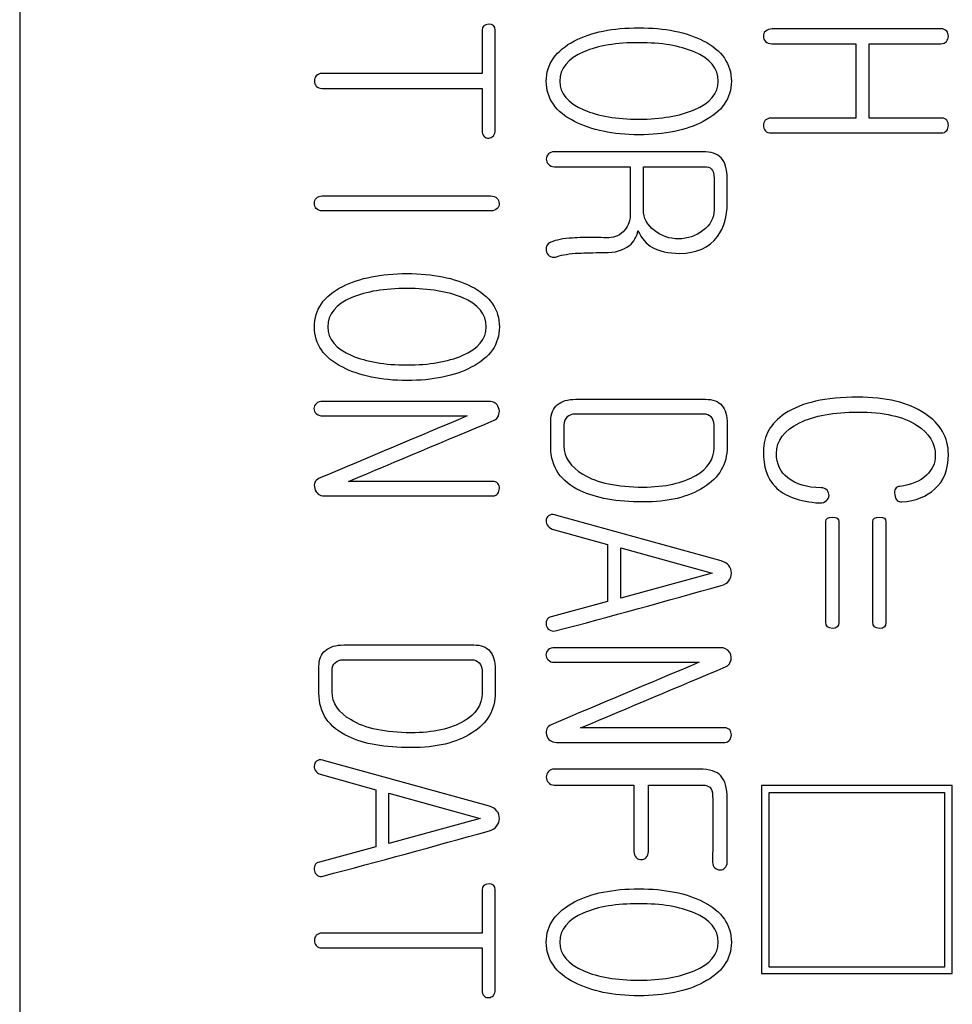
# Model space of a CAD drawing. Units: inches. Extents: x 10 to 415, y 2 to 294.
# Drawn here: x 131 to 136, y 134 to 140 of the extents above; entities that cross this region are included whole.
import ezdxf
from ezdxf.xclip import XClip

# ---------------------------------------------------------------- set-up
doc = ezdxf.new("R2010")
doc.units = ezdxf.units.IN
doc.header["$XCLIPFRAME"] = 2
doc.layers.add('0_85MH_62A-309', color=7, linetype='Continuous')

# ---------------------------------------------------------------- blocks, each defined once
blk = doc.blocks.new('SE1')
at = {"layer": '0_85MH_62A-309', "color": 7, "linetype": 'Continuous', "ltscale": 25.4}
for p, q in [((130.9058, 145.5449), (130.9058, 123.8999)), ((135.3763, 139.4171), (135.3763, 139.0194)), ((135.4464, 139.0194), (135.4464, 139.4171)), ((134.2402, 138.5297), (134.2402, 138.7595)), ((134.6567, 136.6515), (133.7774, 136.8939)), ((133.7517, 136.8218), (134.0492, 136.7398)), ((134.0492, 136.7398), (134.0492, 136.4342)), ((134.1194, 136.4523), (134.1194, 136.7204)), ((134.1194, 136.7204), (134.6085, 136.5857)), ((134.6085, 136.5857), (134.1194, 136.4523)), ((134.0492, 136.4342), (133.748, 136.3521)), ((133.4167, 135.3388), (132.5374, 135.5818)), ((132.5117, 135.5098), (132.8092, 135.4277)), ((135.8917, 135.4503), (134.8715, 135.4503)), ((134.8715, 135.4503), (134.8715, 134.4445)), ((135.8917, 134.4445), (135.8917, 135.4503)), ((132.8092, 135.4277), (132.8092, 135.1221)), ((132.8793, 135.1403), (132.8793, 135.4083)), ((132.8793, 135.4083), (133.3684, 135.2737)), ((134.9135, 134.4783), (134.9135, 135.4121)), ((134.9135, 135.4121), (135.8504, 135.4121)), ((135.8504, 135.4121), (135.8504, 134.4783)), ((133.3684, 135.2737), (132.8793, 135.1403)), ((132.8092, 135.1221), (132.5079, 135.0401)), ((134.8715, 134.4445), (135.8917, 134.4445)), ((135.8504, 134.4783), (134.9135, 134.4783))]:
    blk.add_line(p, q, dxfattribs=at)
for centre, radius, start, end in [((133.3987, 138.954), 0.0493, 322.8232, 359.577), ((133.4139, 137.4393), 0.0652, 53.8617, 91.4302), ((134.6558, 136.1325), 0.0544, 334.6079, 93.6211), ((133.3974, 134.357), 0.0506, 323.2932, 359.107)]:
    blk.add_arc(centre, radius, start, end, dxfattribs=at)
for points, knots in [([(133.448, 138.9537), (133.448, 139.1326), (133.448, 139.3115), (133.448, 139.4904), (133.448, 139.5117), (133.4361, 139.5217), (133.4135, 139.5211), (133.3897, 139.5204), (133.3778, 139.5098), (133.3778, 139.4904), (133.3778, 139.4129), (133.3778, 139.3355), (133.3778, 139.258)], [0, 0, 0, 0, 0.612861, 0.612861, 0.612861, 0.673632, 0.673632, 0.673632, 0.734519, 0.734519, 0.734519, 1, 1, 1, 1]), ([(134.7106, 139.2167), (134.7106, 139.3094), (134.6605, 139.3814), (134.5603, 139.4328), (134.47, 139.479), (134.3555, 139.5023), (134.0768, 139.5023), (133.9622, 139.4791), (133.8726, 139.4328), (133.7716, 139.3805), (133.721, 139.3094), (133.721, 139.124), (133.7711, 139.0526), (133.8726, 139.0013), (133.9631, 138.9555), (134.0768, 138.9305), (134.3555, 138.9305), (134.4701, 138.9537), (134.5603, 139.0013), (134.6598, 139.0538), (134.7106, 139.124), (134.7106, 139.2167)], [0, 0, 0, 0, 0.110033, 0.110033, 0.110033, 0.250227, 0.250227, 0.389792, 0.389792, 0.389792, 0.500048, 0.500048, 0.610303, 0.610303, 0.610303, 0.749984, 0.749984, 0.890294, 0.890294, 0.890294, 1, 1, 1, 1]), ([(135.831, 139.4967), (135.5301, 139.4967), (135.2293, 139.4967), (134.9285, 139.4967), (134.9141, 139.4967), (134.9028, 139.4923), (134.8853, 139.4772), (134.8815, 139.4679), (134.8815, 139.4466), (134.8853, 139.4372), (134.9016, 139.4209), (134.9128, 139.4171), (134.9272, 139.4171), (135.0769, 139.4171), (135.2266, 139.4171), (135.3763, 139.4171)], [0, 0, 0, 0, 0.606358, 0.606358, 0.606358, 0.629775, 0.629775, 0.653193, 0.653193, 0.674009, 0.674009, 0.698294, 0.698294, 0.698294, 1, 1, 1, 1]), ([(135.4464, 139.4171), (135.5746, 139.4171), (135.7028, 139.4171), (135.831, 139.4171), (135.8429, 139.4171), (135.8529, 139.4209), (135.8604, 139.4296), (135.867, 139.4374), (135.871, 139.4466), (135.871, 139.4679), (135.8679, 139.4772), (135.8617, 139.4848), (135.8549, 139.4929), (135.8441, 139.4967), (135.831, 139.4967)], [0, 0, 0, 0, 0.7516878, 0.7516878, 0.7516878, 0.8163559, 0.8163559, 0.8163559, 0.8714826, 0.8714826, 0.9335002, 0.9335002, 0.9335002, 1, 1, 1, 1]), ([(134.6404, 139.2167), (134.6404, 139.151), (134.5972, 139.0996), (134.512, 139.0639), (134.4339, 139.0312), (134.336, 139.0138), (134.0968, 139.0138), (133.9985, 139.0301), (133.9214, 139.0639), (133.8364, 139.1013), (133.7931, 139.151), (133.7931, 139.2844), (133.8356, 139.337), (133.9214, 139.3739), (133.9983, 139.407), (134.0968, 139.4228), (134.336, 139.4228), (134.4344, 139.4065), (134.512, 139.3739), (134.5976, 139.338), (134.6404, 139.2844), (134.6404, 139.2167)], [0, 0, 0, 0, 0.103077, 0.103077, 0.103077, 0.249999, 0.249999, 0.39539, 0.39539, 0.39539, 0.497775, 0.497775, 0.603084, 0.603084, 0.603084, 0.748353, 0.748353, 0.89515, 0.89515, 0.89515, 1, 1, 1, 1]), ([(133.3778, 139.258), (133.0923, 139.258), (132.8067, 139.258), (132.5211, 139.258), (132.5086, 139.258), (132.4992, 139.2537), (132.491, 139.2462), (132.4836, 139.2393), (132.481, 139.2292), (132.481, 139.2079), (132.4841, 139.1986), (132.491, 139.191), (132.4991, 139.1822), (132.5086, 139.1785), (132.5211, 139.1785), (132.8067, 139.1785), (133.0923, 139.1785), (133.3778, 139.1785)], [0, 0, 0, 0, 0.465487, 0.465487, 0.465487, 0.483506, 0.483506, 0.483506, 0.500834, 0.500834, 0.516235, 0.516235, 0.516235, 0.534505, 0.534505, 0.534505, 1, 1, 1, 1]), ([(133.3778, 139.1785), (133.3778, 139.1036), (133.3778, 139.0286), (133.3778, 138.9537), (133.3778, 138.9399), (133.3816, 138.9293), (133.396, 138.9149), (133.4041, 138.9117), (133.4135, 138.913), (133.4229, 138.9142), (133.4304, 138.9174), (133.438, 138.9242)], [0, 0, 0, 0, 0.7161261, 0.7161261, 0.7161261, 0.8187529, 0.8187529, 0.9128274, 0.9128274, 0.9128274, 1, 1, 1, 1]), ([(135.3763, 139.0194), (135.2249, 139.0194), (135.0736, 139.0194), (134.9222, 139.0194), (134.9091, 139.0194), (134.8991, 139.0151), (134.8916, 139.0075), (134.8843, 139.0003), (134.8815, 138.9906), (134.8815, 138.9693), (134.8847, 138.9599), (134.8916, 138.9524), (134.8993, 138.9439), (134.9103, 138.9399), (134.9235, 138.9399), (135.2268, 138.9399), (135.5301, 138.9399), (135.8335, 138.9399), (135.8454, 138.9399), (135.8548, 138.9443), (135.8617, 138.9524), (135.868, 138.9599), (135.871, 138.9693), (135.871, 138.9906), (135.8679, 139), (135.8629, 139.0075), (135.8577, 139.0153), (135.8485, 139.0194), (135.8372, 139.0194), (135.707, 139.0194), (135.5767, 139.0194), (135.4464, 139.0194)], [0, 0, 0, 0, 0.226518, 0.226518, 0.226518, 0.243394, 0.243394, 0.243394, 0.259283, 0.259283, 0.273406, 0.273406, 0.273406, 0.290997, 0.290997, 0.290997, 0.745016, 0.745016, 0.745016, 0.760933, 0.760933, 0.760933, 0.77476, 0.77476, 0.790316, 0.790316, 0.790316, 0.804984, 0.804984, 0.804984, 1, 1, 1, 1]), ([(134.688, 138.5629), (134.688, 138.6067), (134.688, 138.6506), (134.688, 138.6944), (134.688, 138.747), (134.6774, 138.7852), (134.6561, 138.8071), (134.6354, 138.8284), (134.6016, 138.8391), (134.5552, 138.8391), (134.2916, 138.8391), (134.0279, 138.8391), (133.7643, 138.8391), (133.7511, 138.8391), (133.7398, 138.8353), (133.7248, 138.8203), (133.721, 138.8109), (133.721, 138.7896), (133.7248, 138.7802), (133.7323, 138.7727), (133.7405, 138.7645), (133.7511, 138.7595), (133.7643, 138.7595), (133.8995, 138.7595), (134.0348, 138.7595), (134.1701, 138.7595)], [0, 0, 0, 0, 0.0779, 0.0779, 0.0779, 0.148936, 0.148936, 0.148936, 0.213259, 0.213259, 0.213259, 0.681773, 0.681773, 0.681773, 0.701444, 0.701444, 0.721115, 0.721115, 0.7386, 0.7386, 0.7386, 0.759718, 0.759718, 0.759718, 1, 1, 1, 1]), ([(134.1701, 138.7595), (134.1701, 138.6727), (134.1701, 138.5858), (134.1701, 138.499), (134.1701, 138.4721), (134.1601, 138.4464), (134.1406, 138.422), (134.1179, 138.3933), (134.0899, 138.3794), (134.0561, 138.3794), (134.0379, 138.3794), (134.0198, 138.3802), (134.0016, 138.3806), (133.9384, 138.3821), (133.8914, 138.38), (133.8607, 138.3781), (133.8112, 138.3751), (133.773, 138.3675), (133.7461, 138.3562), (133.7349, 138.3515), (133.7273, 138.3443), (133.7229, 138.3343), (133.7186, 138.3245), (133.7192, 138.3136), (133.7229, 138.3024), (133.7266, 138.2915), (133.7336, 138.2842), (133.7436, 138.2792), (133.7541, 138.2739), (133.7668, 138.2742), (133.7805, 138.2792), (133.8062, 138.2885), (133.845, 138.2948), (133.8964, 138.2973), (133.9265, 138.2988), (133.9709, 138.3005), (134.031, 138.2998), (134.0887, 138.2992), (134.1331, 138.3124), (134.1651, 138.338), (134.19, 138.3581), (134.2052, 138.385), (134.2108, 138.4163)], [0, 0, 0, 0, 0.189047, 0.189047, 0.189047, 0.250065, 0.250065, 0.250065, 0.321352, 0.321352, 0.321352, 0.3609, 0.3609, 0.3609, 0.463196, 0.463196, 0.463196, 0.548233, 0.548233, 0.548233, 0.571986, 0.571986, 0.571986, 0.595709, 0.595709, 0.595709, 0.618881, 0.618881, 0.618881, 0.646464, 0.646464, 0.646464, 0.731844, 0.731844, 0.731844, 0.82958, 0.82958, 0.82958, 0.932742, 0.932742, 0.932742, 1, 1, 1, 1]), ([(134.2402, 138.7595), (134.3479, 138.7595), (134.4557, 138.7595), (134.5634, 138.7595), (134.5834, 138.7595), (134.5972, 138.7558), (134.6047, 138.747), (134.6131, 138.7373), (134.6179, 138.7213), (134.6179, 138.6982), (134.6179, 138.642), (134.6179, 138.5858), (134.6179, 138.5297), (134.6179, 138.4846), (134.5978, 138.4476), (134.5584, 138.4176), (134.5208, 138.389), (134.4782, 138.3737), (134.3793, 138.3737), (134.3367, 138.3882), (134.2997, 138.4176), (134.2609, 138.4485), (134.2402, 138.4846), (134.2402, 138.5297)], [0, 0, 0, 0, 0.2860332, 0.2860332, 0.2860332, 0.325416, 0.325416, 0.325416, 0.371172, 0.371172, 0.371172, 0.520243, 0.520243, 0.520243, 0.6369825, 0.6369825, 0.6369825, 0.7617638, 0.7617638, 0.8834256, 0.8834256, 0.8834256, 1, 1, 1, 1]), ([(133.4223, 138.603), (133.1227, 138.603), (132.8232, 138.603), (132.5236, 138.603), (132.5104, 138.603), (132.5004, 138.5986), (132.4923, 138.5911), (132.4845, 138.5839), (132.481, 138.5742), (132.481, 138.5529), (132.4841, 138.5435), (132.491, 138.536), (132.4991, 138.5271), (132.5098, 138.5234), (132.5236, 138.5234), (132.8244, 138.5234), (133.1252, 138.5234), (133.4261, 138.5234), (133.4398, 138.5234), (133.4505, 138.5272), (133.4586, 138.536), (133.4659, 138.5437), (133.4693, 138.5529), (133.4687, 138.5629), (133.468, 138.5741), (133.4649, 138.5836), (133.4574, 138.5911), (133.4492, 138.5992), (133.4367, 138.603), (133.4223, 138.603)], [0, 0, 0, 0, 0.434818, 0.434818, 0.434818, 0.451436, 0.451436, 0.451436, 0.466985, 0.466985, 0.480808, 0.480808, 0.480808, 0.498217, 0.498217, 0.498217, 0.934861, 0.934861, 0.934861, 0.95227, 0.95227, 0.95227, 0.966582, 0.966582, 0.966582, 0.981616, 0.981616, 0.981616, 1, 1, 1, 1]), ([(134.2108, 138.4163), (134.2315, 138.3756), (134.2571, 138.3462), (134.2884, 138.328), (134.3244, 138.3072), (134.373, 138.2961), (134.5246, 138.2961), (134.5916, 138.3262), (134.6367, 138.3869), (134.6715, 138.4338), (134.688, 138.4927), (134.688, 138.5629)], [0, 0, 0, 0, 0.173448, 0.173448, 0.173448, 0.398292, 0.398292, 0.728675, 0.728675, 0.728675, 1, 1, 1, 1]), ([(133.4705, 137.9028), (133.4705, 137.9955), (133.4204, 138.0675), (133.3202, 138.1189), (133.2302, 138.165), (133.1154, 138.1877), (132.8367, 138.1877), (132.7228, 138.1646), (132.6326, 138.1189), (132.5316, 138.0677), (132.481, 137.9955), (132.481, 137.8101), (132.5317, 137.7381), (132.6326, 137.6867), (132.7232, 137.6406), (132.8367, 137.616), (133.1154, 137.616), (133.23, 137.6398), (133.3202, 137.6867), (133.4201, 137.7387), (133.4705, 137.8101), (133.4705, 137.9028)], [0, 0, 0, 0, 0.109999, 0.109999, 0.109999, 0.250077, 0.250077, 0.389528, 0.389528, 0.389528, 0.499856, 0.499856, 0.610185, 0.610185, 0.610185, 0.749814, 0.749814, 0.890072, 0.890072, 0.890072, 1, 1, 1, 1]), ([(133.4004, 137.9028), (133.4004, 137.837), (133.3578, 137.7857), (133.272, 137.7494), (133.1942, 137.7164), (133.096, 137.6992), (132.8568, 137.6992), (132.7585, 137.7162), (132.6814, 137.7494), (132.5959, 137.7862), (132.553, 137.837), (132.553, 137.9704), (132.5956, 138.0224), (132.6814, 138.0594), (132.7582, 138.0924), (132.8568, 138.1082), (133.096, 138.1082), (133.1943, 138.0919), (133.272, 138.0594), (133.3581, 138.0232), (133.4004, 137.9704), (133.4004, 137.9028)], [0, 0, 0, 0, 0.103299, 0.103299, 0.103299, 0.250196, 0.250196, 0.395563, 0.395563, 0.395563, 0.49798, 0.49798, 0.603324, 0.603324, 0.603324, 0.748577, 0.748577, 0.89536, 0.89536, 0.89536, 1, 1, 1, 1]), ([(133.4123, 137.5045), (133.1167, 137.5045), (132.8211, 137.5045), (132.5255, 137.5045), (132.5117, 137.5045), (132.5004, 137.5007), (132.4917, 137.4932), (132.4836, 137.4863), (132.4798, 137.4763), (132.4791, 137.4663), (132.4785, 137.4563), (132.4829, 137.4469), (132.4904, 137.4393), (132.4989, 137.4309), (132.5104, 137.4268), (132.5255, 137.4268), (132.7833, 137.4268), (133.0411, 137.4268), (133.2989, 137.4268)], [0, 0, 0, 0, 0.493884, 0.493884, 0.493884, 0.514176, 0.514176, 0.514176, 0.53117, 0.53117, 0.53117, 0.547935, 0.547935, 0.547935, 0.569202, 0.569202, 0.569202, 1, 1, 1, 1]), ([(134.688, 137.2602), (134.688, 137.3018), (134.688, 137.3433), (134.688, 137.3849), (134.688, 137.4274), (134.6786, 137.46), (134.6598, 137.4826), (134.6408, 137.5053), (134.611, 137.5157), (134.5722, 137.5157), (134.3411, 137.5157), (134.11, 137.5157), (133.8789, 137.5157), (133.8363, 137.5157), (133.8031, 137.5057), (133.7567, 137.4669), (133.7455, 137.4381), (133.7455, 137.4005), (133.7455, 137.3529), (133.7455, 137.3053), (133.7455, 137.2577), (133.7455, 137.1525), (133.7981, 137.0755), (133.9033, 137.026), (133.9867, 136.9868), (134.0987, 136.9665), (134.373, 136.9665), (134.4807, 136.9922), (134.5621, 137.0435), (134.6462, 137.0966), (134.688, 137.1688), (134.688, 137.2602)], [0, 0, 0, 0, 0.047871, 0.047871, 0.047871, 0.087722, 0.087722, 0.087722, 0.124853, 0.124853, 0.124853, 0.391204, 0.391204, 0.391204, 0.429814, 0.429814, 0.468423, 0.468423, 0.468423, 0.523282, 0.523282, 0.523282, 0.637821, 0.637821, 0.637821, 0.770237, 0.770237, 0.899074, 0.899074, 0.899074, 1, 1, 1, 1]), ([(135.871, 137.222), (135.871, 137.3116), (135.8285, 137.3842), (135.7445, 137.44), (135.6564, 137.4985), (135.5366, 137.527), (135.2147, 137.527), (135.0851, 137.4976), (134.9197, 137.3874), (134.8815, 137.3204), (134.8815, 137.1556), (134.9022, 137.093), (134.9448, 137.0485), (134.9938, 136.9974), (135.0732, 136.9678), (135.1828, 136.9609), (135.1977, 136.9599), (135.2103, 136.9653), (135.2197, 136.974), (135.2269, 136.9807), (135.2316, 136.9897), (135.2329, 137.0003)], [0, 0, 0, 0, 0.14486, 0.14486, 0.14486, 0.309731, 0.309731, 0.496494, 0.496494, 0.659414, 0.659414, 0.81866, 0.81866, 0.81866, 0.9613, 0.9613, 0.9613, 0.983489, 0.983489, 0.983489, 1, 1, 1, 1]), ([(132.6645, 137.0767), (132.924, 137.1857), (133.1835, 137.2947), (133.443, 137.4036), (133.4531, 137.4079), (133.4605, 137.4155), (133.4649, 137.4268), (133.4694, 137.4385), (133.4718, 137.4494), (133.4687, 137.4613), (133.4654, 137.4736), (133.4605, 137.4838), (133.4524, 137.492)], [0, 0, 0, 0, 0.891023, 0.891023, 0.891023, 0.925661, 0.925661, 0.925661, 0.962891, 0.962891, 0.962891, 1, 1, 1, 1]), ([(135.2329, 137.0003), (135.2329, 137.0116), (135.2291, 137.021), (135.2222, 137.0298), (135.2154, 137.0384), (135.2041, 137.0423), (135.1903, 137.0423), (135.1139, 137.0423), (135.055, 137.0617), (135.013, 137.0949), (134.9721, 137.1273), (134.951, 137.1707), (134.9517, 137.2264), (134.9524, 137.2947), (134.9924, 137.3492), (135.0751, 137.3899), (135.1542, 137.4288), (135.2585, 137.4475), (135.5235, 137.4475), (135.6293, 137.4237), (135.7038, 137.3761), (135.7693, 137.3343), (135.8009, 137.279), (135.8009, 137.1738), (135.7846, 137.1387), (135.7533, 137.1093), (135.7184, 137.0765), (135.6706, 137.0567), (135.6118, 137.0498), (135.5888, 137.0471), (135.5792, 137.0335), (135.5836, 137.0053), (135.5879, 136.9778), (135.6005, 136.9653), (135.6224, 136.9665), (135.6966, 136.9707), (135.7546, 136.9978), (135.7971, 137.0348), (135.847, 137.078), (135.871, 137.1412), (135.871, 137.222)], [0, 0, 0, 0, 0.014088, 0.014088, 0.014088, 0.029766, 0.029766, 0.029766, 0.112884, 0.112884, 0.112884, 0.179408, 0.179408, 0.179408, 0.275007, 0.275007, 0.275007, 0.413762, 0.413762, 0.561317, 0.561317, 0.561317, 0.648531, 0.648531, 0.70086, 0.70086, 0.70086, 0.769778, 0.769778, 0.769778, 0.79675, 0.79675, 0.79675, 0.823952, 0.823952, 0.823952, 0.90826, 0.90826, 0.90826, 1, 1, 1, 1]), ([(133.2989, 137.4268), (133.0351, 137.3155), (132.7712, 137.2043), (132.5073, 137.093), (132.4838, 137.0831), (132.476, 137.0636), (132.4829, 137.0385), (132.4901, 137.0123), (132.5073, 136.9991), (132.5355, 136.9991), (132.8357, 136.9991), (133.1359, 136.9991), (133.4361, 136.9991), (133.4467, 136.9991), (133.4555, 137.0028), (133.4618, 137.0116), (133.4672, 137.0192), (133.4705, 137.0285), (133.4705, 137.0485), (133.468, 137.0573), (133.4624, 137.0655)], [0, 0, 0, 0, 0.432819, 0.432819, 0.432819, 0.466252, 0.466252, 0.466252, 0.50242, 0.50242, 0.50242, 0.956088, 0.956088, 0.956088, 0.971093, 0.971093, 0.971093, 0.985546, 0.985546, 1, 1, 1, 1]), ([(133.8156, 137.2659), (133.8156, 137.3034), (133.8156, 137.341), (133.8156, 137.3786), (133.8156, 137.3974), (133.8212, 137.4112), (133.8325, 137.4212), (133.8431, 137.4306), (133.8576, 137.4362), (133.877, 137.4362), (134.1052, 137.4362), (134.3333, 137.4362), (134.5615, 137.4362), (134.5784, 137.4362), (134.5922, 137.4312), (134.6022, 137.4212), (134.6125, 137.4108), (134.6179, 137.3968), (134.6179, 137.3786), (134.6179, 137.3379), (134.6179, 137.2972), (134.6179, 137.2565), (134.6179, 137.1951), (134.5853, 137.1456), (134.5202, 137.108), (134.4511, 137.0682), (134.3573, 137.046), (134.0999, 137.046), (133.9928, 137.0686), (133.9171, 137.1143), (133.8497, 137.1549), (133.8156, 137.2051), (133.8156, 137.2659)], [0, 0, 0, 0, 0.053466, 0.053466, 0.053466, 0.07591, 0.07591, 0.07591, 0.098758, 0.098758, 0.098758, 0.423351, 0.423351, 0.423351, 0.444489, 0.444489, 0.444489, 0.466567, 0.466567, 0.466567, 0.524503, 0.524503, 0.524503, 0.613198, 0.613198, 0.613198, 0.750767, 0.750767, 0.909224, 0.909224, 0.909224, 1, 1, 1, 1]), ([(133.4624, 137.0655), (133.4555, 137.073), (133.4461, 137.0767), (133.4355, 137.0767), (133.1785, 137.0767), (132.9215, 137.0767), (132.6645, 137.0767)], [0, 0, 0, 0, 0.037553, 0.037553, 0.037553, 1, 1, 1, 1]), ([(133.7774, 136.8939), (133.7617, 136.9007), (133.7492, 136.9014), (133.7392, 136.8964), (133.7294, 136.8915), (133.7235, 136.8845), (133.721, 136.8732), (133.7189, 136.8637), (133.7198, 136.8538), (133.7261, 136.8438), (133.7321, 136.834), (133.7405, 136.8262), (133.7517, 136.8218)], [0, 0, 0, 0, 0.292734, 0.292734, 0.292734, 0.518892, 0.518892, 0.518892, 0.745797, 0.745797, 0.745797, 1, 1, 1, 1]), ([(135.2849, 136.3233), (135.2849, 136.5026), (135.2849, 136.682), (135.2849, 136.8613), (135.2849, 136.8769), (135.2736, 136.8851), (135.2504, 136.8851), (135.2266, 136.8851), (135.2147, 136.8782), (135.2147, 136.8613), (135.2147, 136.682), (135.2147, 136.5026), (135.2147, 136.3233), (135.2147, 136.302), (135.2266, 136.2908), (135.2504, 136.2901), (135.2736, 136.2895), (135.2849, 136.3001), (135.2849, 136.3233)], [0, 0, 0, 0, 0.419173, 0.419173, 0.419173, 0.456234, 0.456234, 0.456234, 0.494674, 0.494674, 0.494674, 0.913588, 0.913588, 0.913588, 0.956824, 0.956824, 0.956824, 1, 1, 1, 1]), ([(135.5372, 136.3233), (135.5372, 136.5026), (135.5372, 136.682), (135.5372, 136.8613), (135.5372, 136.8769), (135.5253, 136.8851), (135.5028, 136.8851), (135.479, 136.8851), (135.4671, 136.8782), (135.4671, 136.8613), (135.4671, 136.682), (135.4671, 136.5026), (135.4671, 136.3233), (135.4671, 136.302), (135.479, 136.2908), (135.5028, 136.2901), (135.5254, 136.2895), (135.5372, 136.3001), (135.5372, 136.3233)], [0, 0, 0, 0, 0.419262, 0.419262, 0.419262, 0.456238, 0.456238, 0.456238, 0.494685, 0.494685, 0.494685, 0.91369, 0.91369, 0.91369, 0.956934, 0.956934, 0.956934, 1, 1, 1, 1]), ([(133.748, 136.3521), (133.7367, 136.3502), (133.7286, 136.3446), (133.7235, 136.334), (133.7196, 136.3256), (133.7185, 136.3164), (133.721, 136.3058), (133.7234, 136.2957), (133.7292, 136.2876), (133.738, 136.282), (133.7466, 136.2765), (133.7561, 136.2745), (133.7686, 136.2776), (134.0662, 136.352), (134.3607, 136.4388), (134.6567, 136.5193), (134.6927, 136.5291), (134.7099, 136.555), (134.7106, 136.5857), (134.7112, 136.6177), (134.6924, 136.639), (134.6567, 136.6515)], [0, 0, 0, 0, 0.0259183, 0.0259183, 0.0259183, 0.0494376, 0.0494376, 0.0494376, 0.0738485, 0.0738485, 0.0738485, 0.0999043, 0.0999043, 0.0999043, 0.849913, 0.849913, 0.849913, 0.9251866, 0.9251866, 0.9251866, 1, 1, 1, 1]), ([(133.448, 135.9463), (133.448, 135.9878), (133.448, 136.0294), (133.448, 136.0709), (133.448, 136.1135), (133.4386, 136.1461), (133.4198, 136.1686), (133.4008, 136.1914), (133.371, 136.2018), (133.3328, 136.2018), (133.1014, 136.2018), (132.8701, 136.2018), (132.6388, 136.2018), (132.5962, 136.2018), (132.5631, 136.1918), (132.5405, 136.1724), (132.5169, 136.1521), (132.5054, 136.1242), (132.5054, 136.0866), (132.5054, 136.039), (132.5054, 135.9914), (132.5054, 135.9438), (132.5054, 135.8386), (132.558, 135.7609), (132.6633, 135.7114), (132.7472, 135.672), (132.8587, 135.6526), (133.133, 135.6526), (133.2407, 135.6783), (133.3221, 135.7296), (133.4062, 135.7826), (133.448, 135.8549), (133.448, 135.9463)], [0, 0, 0, 0, 0.047869, 0.047869, 0.047869, 0.087719, 0.087719, 0.087719, 0.124619, 0.124619, 0.124619, 0.391233, 0.391233, 0.391233, 0.431504, 0.431504, 0.431504, 0.468345, 0.468345, 0.468345, 0.523183, 0.523183, 0.523183, 0.637872, 0.637872, 0.637872, 0.770264, 0.770264, 0.899077, 0.899077, 0.899077, 1, 1, 1, 1]), ([(134.6523, 136.1868), (134.3567, 136.1868), (134.0611, 136.1868), (133.7655, 136.1868), (133.7517, 136.1868), (133.7405, 136.183), (133.7317, 136.1749), (133.7239, 136.1677), (133.7198, 136.1586), (133.7192, 136.1486), (133.7185, 136.1386), (133.7229, 136.1292), (133.7392, 136.1129), (133.7505, 136.1091), (133.7649, 136.1091), (134.0229, 136.1091), (134.2809, 136.1091), (134.539, 136.1091)], [0, 0, 0, 0, 0.493961, 0.493961, 0.493961, 0.51443, 0.51443, 0.51443, 0.531071, 0.531071, 0.531071, 0.54847, 0.54847, 0.568769, 0.568769, 0.568769, 1, 1, 1, 1]), ([(132.5925, 136.1066), (132.6025, 136.1173), (132.6175, 136.1223), (132.6376, 136.1223), (132.8655, 136.1223), (133.0935, 136.1223), (133.3215, 136.1223), (133.3384, 136.1223), (133.3522, 136.1173), (133.3622, 136.1066), (133.3722, 136.096), (133.3778, 136.0822), (133.3778, 136.0647), (133.3778, 136.024), (133.3778, 135.9833), (133.3778, 135.9425), (133.3778, 135.8812), (133.3453, 135.8317), (133.2801, 135.7935), (133.2116, 135.7533), (133.1173, 135.7321), (132.8599, 135.7321), (132.7534, 135.7547), (132.677, 135.8004), (132.6096, 135.8407), (132.5756, 135.8906), (132.5756, 135.9513)], [0, 0, 0, 0, 0.025213, 0.025213, 0.025213, 0.376222, 0.376222, 0.376222, 0.399275, 0.399275, 0.399275, 0.422924, 0.422924, 0.422924, 0.485574, 0.485574, 0.485574, 0.581701, 0.581701, 0.581701, 0.730548, 0.730548, 0.901995, 0.901995, 0.901995, 1, 1, 1, 1]), ([(132.5756, 135.9513), (132.5756, 135.9891), (132.5756, 136.0269), (132.5756, 136.0647), (132.5756, 136.0835), (132.5812, 136.0972), (132.5925, 136.1066)], [0, 0, 0, 0, 0.707691, 0.707691, 0.707691, 1, 1, 1, 1]), ([(134.539, 136.1091), (134.2751, 135.9979), (134.0112, 135.8866), (133.7473, 135.7753), (133.7236, 135.7653), (133.716, 135.7459), (133.7229, 135.7202), (133.73, 135.694), (133.7473, 135.6808), (133.7755, 135.6808), (134.0757, 135.6808), (134.3759, 135.6808), (134.6761, 135.6808), (134.6868, 135.6808), (134.6955, 135.6851), (134.7018, 135.6939), (134.7072, 135.7016), (134.7106, 135.7102), (134.7106, 135.7309), (134.7074, 135.7396), (134.7024, 135.7471)], [0, 0, 0, 0, 0.432742, 0.432742, 0.432742, 0.466498, 0.466498, 0.466498, 0.502662, 0.502662, 0.502662, 0.956271, 0.956271, 0.956271, 0.971411, 0.971411, 0.971411, 0.985272, 0.985272, 1, 1, 1, 1]), ([(133.9045, 135.7584), (134.164, 135.8676), (134.4235, 135.9768), (134.683, 136.086), (134.6929, 136.0901), (134.7005, 136.0979), (134.7049, 136.1091)], [0, 0, 0, 0, 0.9626092, 0.9626092, 0.9626092, 1, 1, 1, 1]), ([(134.7024, 135.7471), (134.6955, 135.7547), (134.6861, 135.7584), (134.6755, 135.7584), (134.4185, 135.7584), (134.1615, 135.7584), (133.9045, 135.7584)], [0, 0, 0, 0, 0.037553, 0.037553, 0.037553, 1, 1, 1, 1]), ([(132.5374, 135.5818), (132.5217, 135.5887), (132.5092, 135.5893), (132.4992, 135.5843), (132.4899, 135.5797), (132.4835, 135.5724), (132.481, 135.5611), (132.4789, 135.5517), (132.4798, 135.5417), (132.486, 135.5317), (132.4926, 135.5212), (132.5004, 135.5142), (132.5117, 135.5098)], [0, 0, 0, 0, 0.292756, 0.292756, 0.292756, 0.518611, 0.518611, 0.518611, 0.745533, 0.745533, 0.745533, 1, 1, 1, 1]), ([(134.688, 135.0388), (134.688, 135.1522), (134.688, 135.2655), (134.688, 135.3789), (134.688, 135.4371), (134.6767, 135.4778), (134.6542, 135.5016), (134.6319, 135.5251), (134.5941, 135.5373), (134.5415, 135.5373), (134.282, 135.5373), (134.0225, 135.5373), (133.763, 135.5373), (133.7505, 135.5373), (133.7398, 135.533), (133.7323, 135.5242), (133.7254, 135.5161), (133.721, 135.5073), (133.721, 135.4835), (133.7248, 135.4735), (133.7323, 135.4659)], [0, 0, 0, 0, 0.231533, 0.231533, 0.231533, 0.320204, 0.320204, 0.320204, 0.402958, 0.402958, 0.402958, 0.932915, 0.932915, 0.932915, 0.956398, 0.956398, 0.956398, 0.978199, 0.978199, 1, 1, 1, 1]), ([(133.7323, 135.4659), (133.7398, 135.4566), (133.7505, 135.4522), (133.7636, 135.4522), (133.9056, 135.4522), (134.0475, 135.4522), (134.1895, 135.4522)], [0, 0, 0, 0, 0.076887, 0.076887, 0.076887, 1, 1, 1, 1]), ([(134.1895, 135.4522), (134.1895, 135.334), (134.1895, 135.2159), (134.1895, 135.0977), (134.1895, 135.0839), (134.1933, 135.0733), (134.202, 135.0658)], [0, 0, 0, 0, 0.909024, 0.909024, 0.909024, 1, 1, 1, 1]), ([(134.202, 135.0658), (134.2089, 135.0576), (134.2177, 135.0539), (134.239, 135.0539), (134.2484, 135.0576), (134.2553, 135.0658), (134.2621, 135.0738), (134.2672, 135.0839), (134.2672, 135.0977), (134.2672, 135.2159), (134.2672, 135.334), (134.2672, 135.4522)], [0, 0, 0, 0, 0.067079, 0.067079, 0.134158, 0.134158, 0.134158, 0.211985, 0.211985, 0.211985, 1, 1, 1, 1]), ([(134.2672, 135.4522), (134.3649, 135.4522), (134.4626, 135.4522), (134.5603, 135.4522), (134.5753, 135.4522), (134.5878, 135.4478), (134.5959, 135.4403), (134.6057, 135.4313), (134.6097, 135.4165), (134.6104, 135.3964), (134.6141, 135.2773), (134.6104, 135.158), (134.6104, 135.0388), (134.6104, 135.0269), (134.6141, 135.0169), (134.6229, 135.0094), (134.6303, 135.0031), (134.6385, 134.9987), (134.6605, 134.9987), (134.6692, 135.0025), (134.6836, 135.0169), (134.688, 135.0269), (134.688, 135.0388)], [0, 0, 0, 0, 0.340384, 0.340384, 0.340384, 0.385091, 0.385091, 0.385091, 0.440098, 0.440098, 0.440098, 0.855423, 0.855423, 0.855423, 0.893842, 0.893842, 0.893842, 0.926873, 0.926873, 0.961847, 0.961847, 1, 1, 1, 1]), ([(133.4167, 135.2067), (133.4517, 135.2204), (133.4699, 135.243), (133.4705, 135.2737), (133.4712, 135.305), (133.4524, 135.3269), (133.4167, 135.3388)], [0, 0, 0, 0, 0.501212, 0.501212, 0.501212, 1, 1, 1, 1]), ([(132.5079, 135.0401), (132.4967, 135.0382), (132.4885, 135.0319), (132.4835, 135.0219), (132.4794, 135.0137), (132.4785, 135.0038), (132.4835, 134.9837), (132.4892, 134.9756), (132.4979, 134.9693), (132.506, 134.9636), (132.5167, 134.9624), (132.5286, 134.9656), (132.8252, 135.0436), (133.1207, 135.1263), (133.4167, 135.2067)], [0, 0, 0, 0, 0.030384, 0.030384, 0.030384, 0.058789, 0.058789, 0.087195, 0.087195, 0.087195, 0.117828, 0.117828, 0.117828, 1, 1, 1, 1]), ([(133.448, 134.3562), (133.448, 134.5351), (133.448, 134.714), (133.448, 134.8929), (133.448, 134.9142), (133.4361, 134.9242), (133.4135, 134.9236), (133.3897, 134.9229), (133.3778, 134.9123), (133.3778, 134.8929), (133.3778, 134.8155), (133.3778, 134.738), (133.3778, 134.6606)], [0, 0, 0, 0, 0.612861, 0.612861, 0.612861, 0.673632, 0.673632, 0.673632, 0.734519, 0.734519, 0.734519, 1, 1, 1, 1]), ([(134.7106, 134.6117), (134.7106, 134.7044), (134.6605, 134.7764), (134.5603, 134.8278), (134.47, 134.874), (134.3555, 134.8973), (134.0768, 134.8973), (133.9622, 134.8741), (133.8726, 134.8278), (133.7716, 134.7755), (133.721, 134.7044), (133.721, 134.519), (133.7711, 134.4476), (133.8726, 134.3963), (133.9631, 134.3505), (134.0768, 134.3255), (134.3555, 134.3255), (134.4701, 134.3487), (134.5603, 134.3963), (134.6598, 134.4488), (134.7106, 134.519), (134.7106, 134.6117)], [0, 0, 0, 0, 0.110033, 0.110033, 0.110033, 0.250227, 0.250227, 0.389792, 0.389792, 0.389792, 0.500048, 0.500048, 0.610303, 0.610303, 0.610303, 0.749984, 0.749984, 0.890294, 0.890294, 0.890294, 1, 1, 1, 1]), ([(134.6404, 134.6117), (134.6404, 134.5459), (134.5972, 134.4946), (134.512, 134.4589), (134.4339, 134.4262), (134.336, 134.4088), (134.0968, 134.4088), (133.9985, 134.4251), (133.9214, 134.4589), (133.8364, 134.4962), (133.7931, 134.5459), (133.7931, 134.6793), (133.8356, 134.732), (133.9214, 134.7689), (133.9983, 134.802), (134.0968, 134.8178), (134.336, 134.8178), (134.4344, 134.8015), (134.512, 134.7689), (134.5976, 134.733), (134.6404, 134.6793), (134.6404, 134.6117)], [0, 0, 0, 0, 0.103077, 0.103077, 0.103077, 0.249999, 0.249999, 0.39539, 0.39539, 0.39539, 0.497775, 0.497775, 0.603084, 0.603084, 0.603084, 0.748353, 0.748353, 0.89515, 0.89515, 0.89515, 1, 1, 1, 1]), ([(133.3778, 134.6606), (133.0923, 134.6606), (132.8067, 134.6606), (132.5211, 134.6606), (132.5086, 134.6606), (132.4992, 134.6562), (132.491, 134.6487), (132.4836, 134.6418), (132.481, 134.6317), (132.481, 134.6105), (132.4841, 134.6011), (132.491, 134.5935), (132.4988, 134.5851), (132.5086, 134.581), (132.5211, 134.581), (132.8067, 134.581), (133.0923, 134.581), (133.3778, 134.581)], [0, 0, 0, 0, 0.465496, 0.465496, 0.465496, 0.483515, 0.483515, 0.483515, 0.500843, 0.500843, 0.516245, 0.516245, 0.516245, 0.534454, 0.534454, 0.534454, 1, 1, 1, 1]), ([(133.3778, 134.581), (133.3778, 134.5061), (133.3778, 134.4311), (133.3778, 134.3562), (133.3778, 134.3424), (133.3816, 134.3318), (133.396, 134.3174), (133.4041, 134.3142), (133.4135, 134.3155), (133.4229, 134.3167), (133.4304, 134.3199), (133.438, 134.3268)], [0, 0, 0, 0, 0.716126, 0.716126, 0.716126, 0.818753, 0.818753, 0.912827, 0.912827, 0.912827, 1, 1, 1, 1])]:
    blk.add_open_spline(points, degree=3, knots=knots, dxfattribs=at)

msp = doc.modelspace()

# ---------------------------------------------------------------- block references
ref = msp.add_blockref('SE1', (0, 0))
XClip(ref).set_block_clipping_path([(15.5568114755, 100.2338960198), (278.4477587528, 169.5438960198)])

doc.saveas('drawing.dxf')
